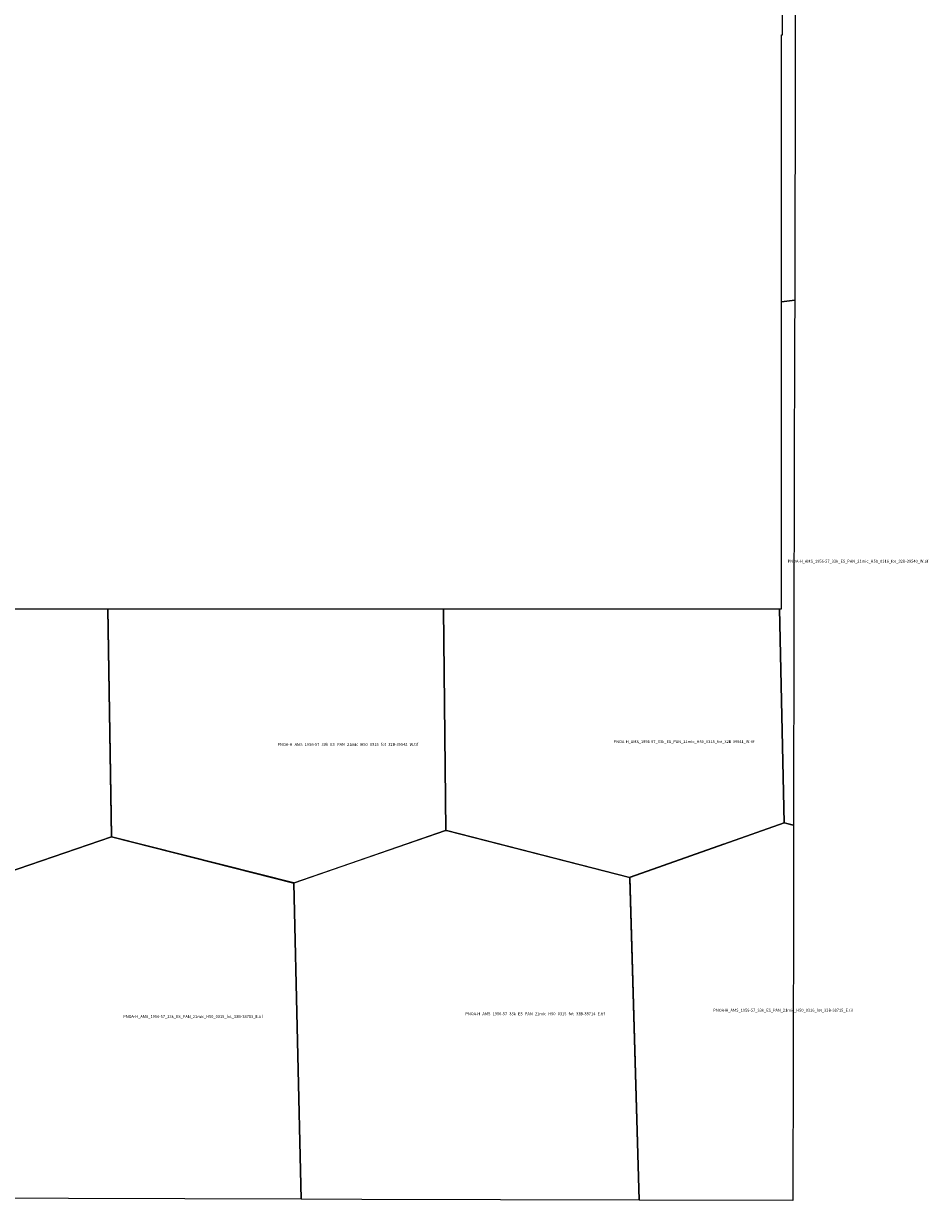
# Model space of a CAD drawing. Extents: x 470470 to 485542, y 4631289 to 4649812.
# Drawn here: x 478254 to 485521, y 4631289 to 4640740 of the extents above; entities that cross this region are included whole.
import ezdxf

# ---------------------------------------------------------------- set-up
doc = ezdxf.new("R2010")
doc.units = 0

# ---------------------------------------------------------------- blocks, each defined once
blk = doc.blocks.new('FEATURE')
at = {"layer": 'FeatureAttribs'}
blk.add_attdef('NAME', (0, 0), '', height=1, dxfattribs=at)

msp = doc.modelspace()

# ---------------------------------------------------------------- linework, layer by layer
at = {"layer": 'PNOA-H_AMS_1956-57_33k_ES_PAN_21mic_H50_0315_fot_32B-39541_W_tif'}
msp.add_polyline3d([(484363.5, 4634321, 1100.712), (483877, 4634149, 1085.494), (483875.5, 4634149, 1085.637), (483127, 4633884, 1077.647), (483123.967, 4633883.533, 1077.391), (483121.75, 4633883.192, 1077.204), (483120.5, 4633883, 1077.098), (481650.537, 4634259.454, 1139.723), (481644.5, 4634261, 1139.98), (481626.697, 4636040, 1126.39), (484325.484, 4636040, 1104.704), (484325.638, 4636040, 1104.703), (484363.5, 4634321, 1100.712)], close=True, dxfattribs=at)
at = {"layer": 'PNOA-H_AMS_1956-57_33k_ES_PAN_21mic_H50_0315_fot_32B-39542_W_tif'}
msp.add_polyline3d([(481643.943, 4634260.807, 1139.977), (480426, 4633838, 1133.825), (480425.422, 4633838.147, 1133.807), (478961.5, 4634209.5, 1088.238), (478931.246, 4636040, 1096.48), (478931.32, 4636040, 1096.481), (481626.697, 4636040, 1126.39), (481644.5, 4634261, 1139.98), (481643.943, 4634260.807, 1139.977)], close=True, dxfattribs=at)
at = {"layer": 'PNOA-H_AMS_1956-57_33k_ES_PAN_21mic_H50_0315_fot_32B-39543_W_tif'}
msp.add_polyline3d([(477650, 4638647.731, 1128.183), (477650, 4636040, 1101.451), (478931.246, 4636040, 1096.669), (478931.32, 4636040, 1096.668), (478961.5, 4634217.5, 1088.611), (478961.5, 4634209.5, 1088.238), (478961.163, 4634209.332, 1088.245), (478960.5, 4634209, 1088.261), (477647, 4633759, 1065.848), (477645.965, 4633759.159, 1065.862), (477643.915, 4633759.475, 1065.889), (477640.5, 4633760, 1065.935), (476630.944, 4634062.828, 1114.392), (476327, 4634154, 1128.98), (476326.782, 4634168.741, 1128.87), (476266, 4638283.5, 1098.132), (476266, 4638307.5, 1096.387), (476267.5, 4638308, 1096.241), (477641, 4638646, 1128.406), (477643, 4638646.5, 1128.386), (477650, 4638648.222, 1128.188), (477650, 4638647.731, 1128.183)], close=True, dxfattribs=at)
at = {"layer": 'PNOA-H_AMS_1956-57_33k_ES_PAN_21mic_H50_0315_fot_33B-38713_E_tif'}
msp.add_polyline3d([(480425, 4633838, 1133.779), (480484.035, 4631298.485, 1120.978), (480483.871, 4631298.485, 1117.21), (477679.008, 4631306.648, 0), (477678.749, 4631306.649, 1033.804), (477645.5, 4633756.5, 1065.984), (477645.5, 4633759, 1065.878), (477645.965, 4633759.159, 1065.886), (478960.5, 4634209.5, 1088.287), (478961.163, 4634209.332, 1088.308), (480425, 4633838, 1133.779)], close=True, dxfattribs=at)
at = {"layer": 'PNOA-H_AMS_1956-57_33k_ES_PAN_21mic_H50_0315_fot_33B-38714_E_tif'}
msp.add_polyline3d([(483122.5, 4633883, 1077.21), (483197.327, 4631291.668, 1111.474), (483197.25, 4631291.668, 0), (480971.512, 4631297.066, 0), (480484.035, 4631298.485, 0), (480483.871, 4631298.485, 1117.21), (480425, 4633838, 1133.779), (480425.422, 4633838.147, 1133.781), (481641.5, 4634260.5, 1140.48), (481643, 4634261, 1140.281), (481643.943, 4634260.807, 1140.031), (481650.537, 4634259.454, 1138.28), (481662.5, 4634257, 1135.103), (483121.75, 4633883.192, 1077.24), (483122.5, 4633883, 1077.21)], close=True, dxfattribs=at)
at = {"layer": 'PNOA-H_AMS_1956-57_33k_ES_PAN_21mic_H50_0316_fot_31B-36865_E_tif'}
msp.add_polyline3d([(484447.028, 4638518.217, 1110.904), (484340, 4638505.819, 1110.62), (484340, 4638506.32, 1110.634), (484340, 4640650, 1171.06), (484350, 4640650, 1171.06), (484350, 4643066.15, 1182.744), (484350, 4643066.627, 1182.746), (484457.008, 4643083.063, 1187.322), (484457.007, 4643082.595, 0), (484456.507, 4642853.957, 0), (484451.449, 4640540.884, 0), (484447.029, 4638518.72, 0), (484447.028, 4638518.217, 1110.904)], close=True, dxfattribs=at)
at = {"layer": 'PNOA-H_AMS_1956-57_33k_ES_PAN_21mic_H50_0316_fot_32B-39540_W_tif'}
msp.add_polyline3d([(484437.82, 4634302.903, 0), (484437.818, 4634302.359, 1101.739), (484363.5, 4634321, 1100.712), (484325.484, 4636040, 1105.979), (484325.638, 4636040, 1106.039), (484340, 4636040, 1111.611), (484340, 4638505.819, 1111.647), (484340, 4638506.32, 1111.647), (484447.029, 4638518.72, 1113.727), (484447.028, 4638518.217, 0), (484446.394, 4638227.819, 0), (484441.34, 4635914.763, 0), (484437.82, 4634302.903, 0)], close=True, dxfattribs=at)
at = {"layer": 'PNOA-H_AMS_1956-57_33k_ES_PAN_21mic_H50_0316_fot_33B-38715_E_tif'}
msp.add_polyline3d([(484436.288, 4633601.715, 0), (484431.239, 4631288.676, 0), (483197.327, 4631291.668, 1111.474), (483197.25, 4631291.668, 1111.243), (483122.5, 4633875.5, 1076.665), (483122.5, 4633883, 1077.21), (483123.967, 4633883.533, 1077.375), (483128, 4633885, 1077.831), (484362, 4634321, 1100.629), (484363.5, 4634321, 1100.711), (484365.5, 4634321, 1100.82), (484423.5, 4634306.5, 1105.14), (484437.82, 4634302.903, 1105.302), (484437.818, 4634302.359, 0), (484436.288, 4633601.715, 0)], close=True, dxfattribs=at)

# ---------------------------------------------------------------- block references
at = {"layer": 'FeatureAttribs'}
ref = msp.add_blockref('FEATURE', (484391.211, 4636410.539), dxfattribs=at)
ref.add_attrib('NAME', 'PNOA-H_AMS_1956-57_33k_ES_PAN_21mic_H50_0316_fot_32B-39540_W.tif', (484391.211, 4636410.539), dxfattribs={"height": 23.21987})
ref = msp.add_blockref('FEATURE', (480293.579, 4634939), dxfattribs=at)
ref.add_attrib('NAME', 'PNOA-H_AMS_1956-57_33k_ES_PAN_21mic_H50_0315_fot_32B-39542_W.tif', (480293.579, 4634939), dxfattribs={"height": 23.21987})
ref = msp.add_blockref('FEATURE', (482993.441, 4634961.5), dxfattribs=at)
ref.add_attrib('NAME', 'PNOA-H_AMS_1956-57_33k_ES_PAN_21mic_H50_0315_fot_32B-39541_W.tif', (482993.441, 4634961.5), dxfattribs={"height": 23.21987})
ref = msp.add_blockref('FEATURE', (479054.653, 4632753.992), dxfattribs=at)
ref.add_attrib('NAME', 'PNOA-H_AMS_1956-57_33k_ES_PAN_21mic_H50_0315_fot_33B-38713_E.tif', (479054.653, 4632753.992), dxfattribs={"height": 23.21987})
ref = msp.add_blockref('FEATURE', (481802.034, 4632776.334), dxfattribs=at)
ref.add_attrib('NAME', 'PNOA-H_AMS_1956-57_33k_ES_PAN_21mic_H50_0315_fot_33B-38714_E.tif', (481802.034, 4632776.334), dxfattribs={"height": 23.21987})
ref = msp.add_blockref('FEATURE', (483794.011, 4632804.838), dxfattribs=at)
ref.add_attrib('NAME', 'PNOA-H_AMS_1956-57_33k_ES_PAN_21mic_H50_0316_fot_33B-38715_E.tif', (483794.011, 4632804.838), dxfattribs={"height": 23.21987})

doc.saveas('drawing.dxf')
